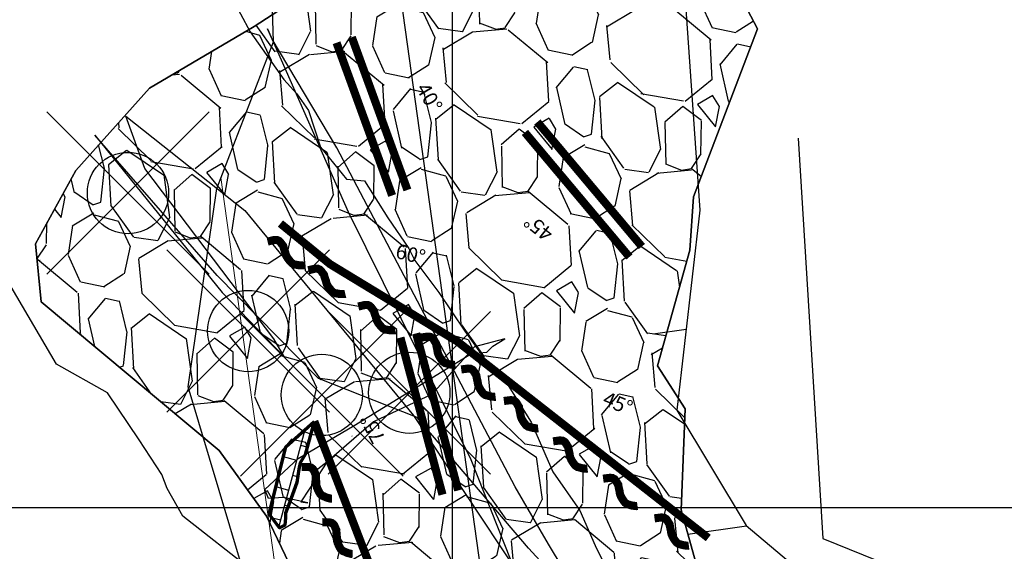
# Model space of a CAD drawing. Units: millimetres. Extents: x 373687 to 377630, y 654971 to 657021.
# Drawn here: x 374845 to 374857, y 655749 to 655756 of the extents above; entities that cross this region are included whole.
import ezdxf
from ezdxf.enums import TextEntityAlignment as Align

# ---------------------------------------------------------------- set-up
doc = ezdxf.new("R2010")
doc.units = ezdxf.units.MM
doc.header["$PDMODE"] = 35
doc.header["$PDSIZE"] = 1
doc.linetypes.add('CONTINUOUS-0-7-1-1-1', pattern=[0])
doc.linetypes.add('DASHED2', pattern=[0.375, 0.25, -0.125])
for name, color, linetype in [('1', 7, 'Continuous'), ('1860', 7, 'Continuous'), ('AVANCE MENSUAL', 7, 'Continuous'), ('BATIDOS', 7, 'Continuous'), ('EJES', 1, 'Continuous'), ('GA 1847N-ST', 5, 'Continuous'), ('GA-1847N-LT', 5, 'Continuous'), ('GA-1847N-TP', 5, 'Continuous'), ('Ge-Buz', 251, 'Continuous'), ('Grid', 8, 'Continuous'), ('NV1839-PROYECTOS 2015', 7, 'Continuous'), ('TJ 1839-2E-3-LT', 150, 'Continuous'), ('ve17', 7, 'Continuous'), ('x5corte', 7, 'Continuous')]:
    doc.layers.add(name, color=color, linetype=linetype)
doc.layers.add('Fa-Map', color=172, linetype='Continuous', lineweight=0)
doc.styles.add('ROMANS', font='ROMANS.shx')
pattern_1 = [(75.00000000000001, (0, 0), (-0.1840088699080675, 0.0493050280920302), []), (165, (0, 0), (-0.09861005618406042, -0.368017739816135), [0.1905, -0.1905]), (165, (0.04930502810748294, 0.1840088699245825), (-0.09861005618406042, -0.368017739816135), [-0.1905, 0.1905])]

# ---------------------------------------------------------------- blocks, each defined once
blk = doc.blocks.new('Buz')
at = {"layer": 'Ge-Buz'}
blk.add_lwpolyline([(0, -2.328306436538696e-10, 0, 0, 0), (1.862645149230957e-09, 1.118341177469119, 1.249999999999999, 0, 0), (1.862645149230957e-09, 2.38597535691224, 0, 0, 0)], format="xyseb", dxfattribs=at)
blk.add_lwpolyline([(-1.19298767670989, 2.328306436538696e-10), (1.192987680435181, -4.656612873077393e-10)], dxfattribs=at)
at = {"layer": 'Ge-Buz', "ltscale": 0.5, "style": 'ROMANS'}
blk.add_attdef('BUZ', text='', height=0.9999999999999998, dxfattribs=at).set_placement((1.862645149230957e-09, 3.446316469460726), align=Align.MIDDLE_CENTER)

msp = doc.modelspace()

# ---------------------------------------------------------------- hatches: boundary and pattern name
h = msp.add_hatch()
h.set_pattern_fill('BRICK', color=4, scale=0.03, angle=75.00000000000001)
h.set_pattern_definition(pattern_1)
h.paths.add_polyline_path([(374848.30135, 655751.0613500001), (374848.1880624135, 655750.6544159434), (374848.1278601, 655750.5523833787), (374848.1106594391, 655750.4719186733), (374848.0848584473, 655750.3109892625), (374847.9945549769, 655750.0588112166), (374847.9472531592, 655749.9327221937), (374847.9472531592, 655749.8746548803), (374847.9386528292, 655749.7834062453), (374847.8722636452, 655749.7502864259), (374847.748, 655749.9202), (374847.85035, 655750.3344), (374847.9527, 655750.7486)])
h = msp.add_hatch()
h.set_pattern_fill('BRICK', color=4, scale=0.03, angle=75.00000000000001)
h.set_pattern_definition(pattern_1)
h.paths.add_polyline_path([(374848.30135, 655751.0613500001), (374848.1880624135, 655750.6544159434), (374848.1278601, 655750.5523833787), (374848.1106594391, 655750.4719186733), (374848.0848584473, 655750.3109892625), (374847.9945549769, 655750.0588112166), (374847.9472531592, 655749.9327221937), (374847.9472531592, 655749.8746548803), (374847.9386528292, 655749.7834062453), (374847.8722636452, 655749.7502864259), (374847.748, 655749.9202), (374847.85035, 655750.3344), (374847.9527, 655750.7486)])
at = {"layer": 've17', "transparency": 33554687}
h = msp.add_hatch(dxfattribs=at)
h.set_pattern_fill('GRAVEL', color=1, scale=0.08)
h.set_pattern_definition([(145.8919255432972, (374845.4732034062, 655798.8293263629), (-20.34378668044642, 13.59554425172082), [0.273377152, -27.064386911652]), (102.8488790432973, (374845.246851827, 655798.9826244288), (5.355470296214954, -23.87524697058247), [0.469123776, -46.4432391148192]), (50.38958514329731, (374845.1425279679, 655799.4400012009), (-19.35544015316317, -23.1922668248978), [0.330785216, -32.74777823527999]), (185.1528270432972, (374844.5306875358, 655800.1553611354), (40.53489019276996, 3.558272201507941), [0.427203616, -42.2931499405904]), (210.7127922232972, (374844.105210466, 655800.1169928688), (22.76102919696059, 13.40673733221661), [0.4189069600000001, -41.4718461962752]), (275.1528270432973, (374843.7450596323, 655799.9030421805), (-3.558272201507939, 40.53489019276996), [0.4272036160000001, -42.2931499405904]), (315.5733785132973, (374843.7834278989, 655799.4775651107), (-23.74937571810099, 23.3810737349759), [0.5649549279999999, -55.93049225139761]), (350.1344664132973, (374844.1868887317, 655799.0820996739), (46.23185046385924, -7.961519621738352), [0.533375616, -52.804205281524]), (39.30870366329735, (374844.7123772844, 655798.9907129434), (23.93818263391162, 19.7237421445704), [0.4286504, -42.43643655896961]), (93.11549634329728, (374845.0440433166, 655799.2622625909), (1.051282155429918, -22.41953910832296), [0.489370624, -23.97914956]), (140.2765758432973, (374845.0174465845, 655799.7509097088), (-25.48363805498493, 21.08970249867275), [0.6328623360000001, -62.6534180097416]), (56.69321287329735, (374844.786328273, 655798.1598869717), (10.12701957641333, 15.76104420712164), [0.216003632, -21.3844526594752]), (89.34837244329736, (374844.9049410921, 655798.340411126), (-0.4044257242323654, -26.72372713215187), [0.410945584, -40.683711197632]), (142.8791380432973, (374844.9096147058, 655798.751331117), (-2.012816787137865, -0.2785544496445503), [0.287367472, -2.5863144867424]), (121.0777285532972, (374845.1316539088, 655798.9256548261), (5.418405821830122, -9.506975036771266), [0.154753056, -15.3204978951152]), (209.6805475332973, (374845.0517705937, 655799.0581953677), (5.759895911569851, 2.848480136473007), [0.218852496, -10.723802392]), (308.8428945732973, (374844.861631093, 655798.9498272513), (4.861296923008371, -5.481341462302261), [0.355455728, -11.493038522328]), (79.44418922329734, (374845.0845677713, 655798.6729746336), (-1.455707887623101, -4.304188023995743), [0.257029712, -6.1687184934624]), (294.2686783772972, (374844.8902090129, 655800.2256291042), (8.82399485785848, -19.29250452244327), [0.3600704000000001, -35.64706133803121]), (348.2253139832973, (374845.0382041087, 655799.8973779728), (-23.25520245693327, 4.987168203233514), [0.302079152, -29.90577254256]), (211.0777285532973, (374845.4871311287, 655798.7286855235), (9.50697503677812, 5.418405821834243), [0.30950408, -15.1657468711152]), (261.4895977132973, (374845.2220500455, 655798.5689188933), (3.252905863501119, 20.96383122053725), [0.3600704000000001, -35.647061338032]), (257.3230928232973, (374843.6422626049, 655800.0529253455), (2.632861326052911, 10.62119283497734), [0.34722816, -17.0141874504848]), (212.6542786432974, (374843.5660623096, 655799.7141613925), (20.7482124031877, 13.12818289300381), [0.290937696, -28.802874704576]), (344.6805475332973, (374843.477099886, 655798.430002906), (10.62119283514298, -2.632861325385576), [0.30950408, -15.1657468711152]), (295.2331626832973, (374843.7756075033, 655798.3482315218), (-11.67247499554734, 25.05240043345721), [0.3406261920000001, -33.72190078416]), (347.3230928232973, (374843.3406082058, 655799.4162831317), (-10.6211928349591, 2.632861326126709), [0.1736140799999999, -17.1878015304848]), (19.18907051729725, (374843.4603866191, 655798.5507719133), (7.772712698906428, 3.12703458571613), [0.10361168, -10.2575959716208]), (83.8428945752973, (374843.558241914, 655798.5848278037), (-1.177153438204049, -6.317004811057151), [0.4189069600000001, -7.959243671255201]), (103.8881440032973, (374843.6031718634, 655799.0013188835), (4.798361284621597, -19.84961342147976), [0.3882135999999999, -38.43309189066959]), (221.5692055732972, (374844.6804775822, 655798.9247573507), (3.747079124452411, 2.5699256866871), [0.293059104, -7.033421087744]), (271.0363646332973, (374844.4612239237, 655798.7303054738), (0.7097920715021111, -34.77499428059217), [0.5116454079999999, -50.65280725202479]), (338.8245339432973, (374844.4704780325, 655798.2187446435), (-15.20393530844591, 6.101386001278188), [0.209206592, -20.711513854488]), (7.879138043297331, (374844.6655592658, 655798.1431737046), (1.734262337493151, 2.2913712367822), [0.12192, -1.91008]), (38.13557520329726, (374843.657985278, 655799.0499318527), (-12.97549971208441, -10.00114829515533), [0.282293568, -27.94715261856]), (325.8919255432973, (374843.880024481, 655799.2242555618), (20.34378668039842, -13.59554425179169), [0.546754304, -26.791009759652]), (277.8791380432973, (374844.3327276394, 655798.9176594301), (2.2913712367822, -1.734262337493151), [0.52832, -1.50368]), (243.1839845432974, (374844.4051517962, 655798.3943270654), (-11.3041730015708, -22.07804902500557), [0.321287648, -31.807453379312]), (171.9337421432973, (374844.2602103638, 655798.1075909826), (-8.329821598211227, 0.898598988414057), [0.295863264, -14.4973200310176]), (125.5251134032973, (374843.9672738357, 655798.1491060312), (-25.42070241214725, 35.45797446094538), [0.48171608, -47.6899715383504]), (93.30521678329728, (374843.6873675546, 655798.5411565669), (-1.608391058241426, 26.44517268243332), [0.509623568, -50.452677164992])])
h.paths.add_polyline_path([(374855.4240517049, 655737.4071854493), (374860.2856455121, 655738.0854062451), (374860.0078, 655738.8053), (374859.722741855, 655740.1742924454), (374859.1108, 655741.3677), (374858.6405, 655743.1196), (374856.2953, 655744.719), (374855.4666, 655745.9359), (374854.7814, 655746.3942), (374854.4921, 655747.3956), (374853.7348, 655748.1031), (374853.1359666616, 655748.8206307992), (374852.8144, 655749.9723), (374852.8642, 655751.2132), (374852.5232491803, 655751.7432975688), (374852.9216724101, 655753.1685536698), (374852.966, 655753.825), (374853.7565, 655755.8879999999), (374853.0636, 655757.2034), (374852.0361, 655757.8279), (374851.906, 655758.423), (374850.8526, 655758.8083), (374849.9406, 655758.8262), (374849.3334, 655757.0688), (374847.563, 655755.92), (374846.2720000001, 655755.161), (374845.367, 655754.147), (374844.87, 655753.246), (374844.943, 655752.531), (374847.1303490037, 655750.7027161552), (374847.7131587671, 655749.8941418545), (374848.3069, 655748.6541), (374849.3998, 655747.5111), (374850.1996, 655746.3852), (374850.8976, 655745.4769), (374852.1406, 655743.8189), (374853.0137, 655743.0633), (374853.1825810598, 655742.716898836), (374854.6909, 655740.8968), (374855.5471, 655739.8248), (374855.6722, 655738.9089)])

# ---------------------------------------------------------------- linework, layer by layer
at = {"lineweight": 5, "elevation": 1849.5669}
msp.add_lwpolyline([(374848.30135, 655751.0613500001), (374848.1880624135, 655750.6544159434), (374848.1278601, 655750.5523833787), (374848.1106594391, 655750.4719186733), (374848.0848584473, 655750.3109892625), (374847.9945549769, 655750.0588112166), (374847.9472531592, 655749.9327221937), (374847.9472531592, 655749.8746548803), (374847.9386528292, 655749.7834062453), (374847.8722636452, 655749.7502864259), (374847.748, 655749.9202), (374847.85035, 655750.3344), (374847.9527, 655750.7486), (374848.30135, 655751.0613500001)], dxfattribs=at)
at = {"lineweight": 70, "elevation": 1849.5669}
msp.add_lwpolyline([(374848.30135, 655751.0613500001), (374848.1880624135, 655750.6544159434), (374848.1278601, 655750.5523833787), (374848.1106594391, 655750.4719186733), (374848.0848584473, 655750.3109892625), (374847.9945549769, 655750.0588112166), (374847.9472531592, 655749.9327221937), (374847.9472531592, 655749.8746548803), (374847.9386528292, 655749.7834062453), (374847.8722636452, 655749.7502864259), (374847.748, 655749.9202), (374847.85035, 655750.3344), (374847.9527, 655750.7486), (374848.30135, 655751.0613500001)], dxfattribs=at)
at = {"layer": '1', "color": 6, "elevation": 1847}
msp.add_lwpolyline([(374848.6483751356, 655742.0116295705), (374847.7407499641, 655746.7179293485), (374847.3916072759, 655749.3341164788), (374846.7514667793, 655751.4852184511), (374847.1006094676, 655753.9269894119), (374847.7989404121, 655755.7292590453), (374847.6398622178, 655760.8627426808), (374847.1679591013, 655763.4558233166), (374849.7635629468, 655760.2144679043), (374851.7692878966, 655758.9768574593), (374852.7610773261, 655757.725449611), (374853.0451943532, 655753.6576537577), (374852.7610773261, 655751.1980588422), (374853.613337271, 655749.7790504092), (374855.4125020791, 655748.265454959), (374858.5373792637, 655744.6706496031), (374859.8630916402, 655742.7786506726), (374860.5259250444, 655740.4136427745)], dxfattribs=at)
at = {"layer": '1860', "color": 130, "elevation": 1847}
msp.add_lwpolyline([(374852.47079273, 655752.1395538719), (374852.8763761665, 655752.1961983927)], dxfattribs=at)
at = {"layer": '1860', "color": 104, "elevation": 1847}
msp.add_lwpolyline([(374852.89744583, 655749.6748769892), (374853.6176094232, 655749.7754563472)], dxfattribs=at)
at = {"layer": '1860', "color": 30, "true_color": 0xf8991e}
for points in [[(374847.036, 655756.741, 1854.7623564943), (374847.5140000004, 655755.8530000005, 1854.599999999966), (374847.926, 655755.2679999999, 1854.643), (374848.085, 655755.089, 1854.656), (374848.231, 655754.887, 1854.671), (374848.379, 655754.434, 1854.7), (374848.699, 655754.04, 1854.729), (374848.919, 655754.019, 1854.733), (374849.2070000001, 655753.563, 1854.765), (374849.464, 655753.188, 1854.791), (374849.5375527331, 655753.0393779826, 1854.800857582784), (374849.835, 655752.6479999999, 1855.116), (374850.155, 655752.17, 1855.12), (374850.389, 655751.841, 1855.146), (374850.688, 655751.502, 1855.171), (374850.968, 655751.05, 1855.203), (374851.238, 655750.44, 1855.244), (374851.57, 655749.964, 1855.277), (374851.7589999982, 655749.5320000033, 1855.284797355576), (374852.002, 655749.035, 1855.247203685491)], [(374849.852, 655742.5409999999, 1855.791000000135), (374849.873, 655742.947, 1855.792), (374849.681, 655743.411, 1855.665781961131), (374849.497, 655743.755, 1855.601661220722), (374849.403, 655744.076, 1855.421905301678), (374849.203, 655744.4820000001, 1855.283506076103), (374848.963, 655744.879, 1855.388821615702), (374848.7329999999, 655745.261, 1855.32), (374848.6420000001, 655745.677, 1855.31), (374848.447, 655746.259, 1855.288), (374848.31, 655746.594, 1855.271), (374848.025, 655747.144, 1855.296), (374847.958, 655747.697, 1855.336), (374847.87, 655748.246, 1855.345), (374847.823, 655748.761, 1855.331), (374847.54, 655749.223, 1855.307), (374846.686, 655749.894, 1855.194), (374846.493, 655750.235, 1855.194), (374846.424, 655750.407, 1855.188), (374846.1470000001, 655750.835, 1854.88788449036), (374845.759, 655751.413, 1854.731564195876), (374845.128, 655751.765, 1854.618947875108), (374843.9677140787, 655753.7378103228, 1854.565875339024)]]:
    msp.add_polyline3d(points, dxfattribs=at)
at = {"layer": '1860', "color": 30, "lineweight": 25, "true_color": 0xf8991e}
for points in [[(374847.036, 655756.741, 1854.7623564943), (374847.5140000004, 655755.8530000005, 1854.599999999966), (374847.926, 655755.2679999999, 1854.643), (374848.085, 655755.089, 1854.656), (374848.231, 655754.887, 1854.671), (374848.379, 655754.434, 1854.7), (374848.699, 655754.04, 1854.729), (374848.919, 655754.019, 1854.733), (374849.2070000001, 655753.563, 1854.765), (374849.464, 655753.188, 1854.791), (374849.5375527331, 655753.0393779826, 1854.800857582784), (374849.835, 655752.6479999999, 1855.116), (374850.155, 655752.17, 1855.12), (374850.389, 655751.841, 1855.146), (374850.688, 655751.502, 1855.171), (374850.968, 655751.05, 1855.203), (374851.238, 655750.44, 1855.244), (374851.57, 655749.964, 1855.277), (374851.7589999982, 655749.5320000033, 1855.284797355576), (374852.002, 655749.035, 1855.247203685491), (374852.1699999999, 655748.7335000002, 1855.243459527776)], [(374849.852, 655742.5409999999, 1855.791000000135), (374849.873, 655742.947, 1855.792), (374849.681, 655743.411, 1855.665781961131), (374849.497, 655743.755, 1855.601661220722), (374849.403, 655744.076, 1855.421905301678), (374849.203, 655744.4820000001, 1855.283506076103), (374848.963, 655744.879, 1855.388821615702), (374848.7329999999, 655745.261, 1855.32), (374848.6420000001, 655745.677, 1855.31), (374848.447, 655746.259, 1855.288), (374848.31, 655746.594, 1855.271), (374848.025, 655747.144, 1855.296), (374847.958, 655747.697, 1855.336), (374847.87, 655748.246, 1855.345), (374847.823, 655748.761, 1855.331), (374847.54, 655749.223, 1855.307), (374846.686, 655749.894, 1855.194), (374846.493, 655750.235, 1855.194), (374846.424, 655750.407, 1855.188), (374846.1470000001, 655750.835, 1854.88788449036), (374845.759, 655751.413, 1854.731564195876), (374845.128, 655751.765, 1854.618947875108), (374843.9677140787, 655753.7378103228, 1854.565875339024)]]:
    msp.add_polyline3d(points, dxfattribs=at)
at = {"layer": 'AVANCE MENSUAL'}
for p in [(374846.0095, 655753.8699, 1857.3331), (374846.0095, 655753.8699, 1857.3331), (374847.4877, 655752.1724, 1857.1343), (374847.4877, 655752.1724, 1857.1343), (374848.3941, 655751.386, 1857.39), (374848.3941, 655751.386, 1857.39), (374849.4702, 655751.4124, 1857.3834), (374849.4702, 655751.4124, 1857.3834)]:
    msp.add_point(p, dxfattribs=at)
at = {"layer": 'BATIDOS', "color": 5, "elevation": 1800}
msp.add_lwpolyline([(374860.6578157327, 655675.4277414253), (374843.2598274153, 655800)], dxfattribs=at)
at = {"layer": 'EJES', "color": 7, "elevation": 1848.6326}
for points in [[(374858.6405, 655743.1196), (374856.2953, 655744.719), (374855.4666, 655745.9359), (374854.7814, 655746.3942), (374854.4921, 655747.3956), (374853.7348, 655748.1031), (374853.1359666616, 655748.8206307992), (374852.8144, 655749.9723), (374852.8642, 655751.2132), (374852.5232491803, 655751.7432975688), (374852.9216724101, 655753.1685536698), (374852.966, 655753.825), (374853.7565, 655755.8879999999), (374853.0636, 655757.2034)], [(374849.3334, 655757.0688), (374847.563, 655755.92), (374846.2720000001, 655755.161), (374845.367, 655754.147), (374844.87, 655753.246), (374844.943, 655752.531), (374847.1303490037, 655750.7027161552), (374847.7131587671, 655749.8941418545), (374848.3069, 655748.6541), (374849.3998, 655747.5111), (374850.1996, 655746.3852), (374850.8976, 655745.4769), (374852.1406, 655743.8189), (374853.0137, 655743.0633), (374853.1825810598, 655742.716898836)]]:
    msp.add_lwpolyline(points, dxfattribs=at)
at = {"layer": 'Fa-Map', "linetype": 'DASHED2', "const_width": 0.09999999999999998}
for points in [[(374848.5752206896, 655755.7186899281), (374849.2592609763, 655753.8393046865)], [(374848.7631592138, 655755.7870939567), (374849.4471995005, 655753.9077087152)], [(374852.3315429036, 655753.2119019012), (374851.0459676842, 655754.7439907874)], [(374852.178334015, 655753.0833443792), (374850.8927587956, 655754.6154332655)], [(374849.8788364842, 655750.1596648872), (374849.361198394, 655752.0915165398)], [(374849.8788364842, 655750.1596648872), (374849.361198394, 655752.0915165398)], [(374850.0720216494, 655750.2114286963), (374849.5543835592, 655752.1432803489)], [(374850.0720216494, 655750.2114286963), (374849.5543835592, 655752.1432803489)]]:
    msp.add_lwpolyline(points, dxfattribs=at)
at = {"layer": 'Fa-Map'}
for points, const_width in [([(374853.1491510878, 655749.6265670653), (374850.0620298506, 655752.0436083303), (374848.4951729902, 655752.9952109584), (374847.8848549387, 655753.4945881201)], 0.09999999999999998), ([(374849.613760147, 655752.0925997308), (374849.6984179328, 655752.1036010053), (374849.729535669, 655752.1002662459), (374849.7531260772, 655752.0871938483), (374849.7684622578, 655752.0701382323), (374849.7852681422, 655752.0415682875), (374849.7999010966, 655752.018575332), (374849.8021106129, 655752.0013007115), (374849.8097723202, 655751.9642462924), (374849.8155929212, 655751.9415861561), (374849.8192741864, 655751.9128049945), (374849.8245426446, 655751.8944616625), (374849.8350450195, 655751.8694804169), (374849.8536584157, 655751.8382142037), (374849.8697274788, 655751.8154049339), (374849.8854320701, 655751.79546898), (374849.9126375013, 655751.777004045), (374849.9306276267, 655751.7734576861), (374849.9534851521, 655751.7661389423), (374849.9775941077, 655751.7604477552), (374850.0146459958, 655751.7564120388), (374850.0279543467, 655751.7551867892), (374850.0365829683, 655751.7562904363)], 0.09999999999999992), ([(374853.1491510878, 655749.6265670653), (374850.0620298506, 655752.0436083303)], 0.09999999999999998), ([(374850.1094747639, 655751.6997855016), (374850.1941325497, 655751.710786776), (374850.2252502859, 655751.7074520166), (374850.2488406941, 655751.6943796191), (374850.2641768747, 655751.6773240031), (374850.2809827591, 655751.6487540583), (374850.2956157135, 655751.6257611028), (374850.2978252298, 655751.6084864823), (374850.3054869371, 655751.5714320631), (374850.3113075381, 655751.5487719269), (374850.3149888033, 655751.5199907653), (374850.3202572615, 655751.5016474333), (374850.3307596364, 655751.4766661876), (374850.3493730326, 655751.4453999745), (374850.3654420957, 655751.4225907046), (374850.381146687, 655751.4026547507), (374850.4083521182, 655751.3841898157), (374850.4263422436, 655751.3806434568), (374850.449199769, 655751.3733247131), (374850.4733087246, 655751.367633526), (374850.5103606127, 655751.3635978096), (374850.5236689636, 655751.36237256), (374850.5322975852, 655751.363476207)], 0.09999999999999992), ([(374850.1094747639, 655751.6997855016), (374850.1941325497, 655751.710786776), (374850.2252502859, 655751.7074520166), (374850.2488406941, 655751.6943796191), (374850.2641768747, 655751.6773240031), (374850.2809827591, 655751.6487540583), (374850.2956157135, 655751.6257611028), (374850.2978252298, 655751.6084864823), (374850.3054869371, 655751.5714320631), (374850.3113075381, 655751.5487719269), (374850.3149888033, 655751.5199907653), (374850.3202572615, 655751.5016474333), (374850.3307596364, 655751.4766661876), (374850.3493730326, 655751.4453999745), (374850.3654420957, 655751.4225907046), (374850.381146687, 655751.4026547507), (374850.4083521182, 655751.3841898157), (374850.4263422436, 655751.3806434568), (374850.449199769, 655751.3733247131), (374850.4733087246, 655751.367633526), (374850.5103606127, 655751.3635978096), (374850.5236689636, 655751.36237256), (374850.5322975852, 655751.363476207)], 0.09999999999999992), ([(374850.6340949244, 655751.3115640363), (374850.7187527102, 655751.3225653108), (374850.7498704463, 655751.3192305514), (374850.7734608546, 655751.3061581538), (374850.7887970352, 655751.2891025378), (374850.8056029196, 655751.260532593), (374850.820235874, 655751.2375396375), (374850.8224453902, 655751.220265017), (374850.8301070976, 655751.1832105978), (374850.8359276986, 655751.1605504616), (374850.8396089638, 655751.1317693), (374850.8448774219, 655751.113425968), (374850.8553797969, 655751.0884447224), (374850.8739931931, 655751.0571785092), (374850.8900622562, 655751.0343692394), (374850.9057668475, 655751.0144332855), (374850.9329722786, 655750.9959683504), (374850.9509624041, 655750.9924219915), (374850.9738199295, 655750.9851032478), (374850.9979288851, 655750.9794120607), (374851.0349807732, 655750.9753763443), (374851.0482891241, 655750.9741510947), (374851.0569177457, 655750.9752547417)], 0.09999999999999992), ([(374850.6340949244, 655751.3115640363), (374850.7187527102, 655751.3225653108), (374850.7498704463, 655751.3192305514), (374850.7734608546, 655751.3061581538), (374850.7887970352, 655751.2891025378), (374850.8056029196, 655751.260532593), (374850.820235874, 655751.2375396375), (374850.8224453902, 655751.220265017), (374850.8301070976, 655751.1832105978), (374850.8359276986, 655751.1605504616), (374850.8396089638, 655751.1317693), (374850.8448774219, 655751.113425968), (374850.8553797969, 655751.0884447224), (374850.8739931931, 655751.0571785092), (374850.8900622562, 655751.0343692394), (374850.9057668475, 655751.0144332855), (374850.9329722786, 655750.9959683504), (374850.9509624041, 655750.9924219915), (374850.9738199295, 655750.9851032478), (374850.9979288851, 655750.9794120607), (374851.0349807732, 655750.9753763443), (374851.0482891241, 655750.9741510947), (374851.0569177457, 655750.9752547417)], 0.09999999999999992), ([(374851.2404182234, 655750.8155032749), (374851.3250760092, 655750.8265045494), (374851.3561937453, 655750.82316979), (374851.3797841536, 655750.8100973924), (374851.3951203342, 655750.7930417764), (374851.4119262186, 655750.7644718316), (374851.426559173, 655750.7414788761), (374851.4287686892, 655750.7242042556), (374851.4364303966, 655750.6871498364), (374851.4422509976, 655750.6644897002), (374851.4459322628, 655750.6357085386), (374851.4512007209, 655750.6173652066), (374851.4617030959, 655750.592383961), (374851.4803164921, 655750.5611177478), (374851.4963855552, 655750.538308478), (374851.5120901465, 655750.5183725241), (374851.5392955776, 655750.499907589), (374851.5572857031, 655750.4963612302), (374851.5801432285, 655750.4890424864), (374851.6042521841, 655750.4833512993), (374851.6413040722, 655750.4793155829), (374851.6546124231, 655750.4780903333), (374851.6632410447, 655750.4791939803)], 0.09999999999999992), ([(374851.2404182234, 655750.8155032749), (374851.3250760092, 655750.8265045494), (374851.3561937453, 655750.82316979), (374851.3797841536, 655750.8100973924), (374851.3951203342, 655750.7930417764), (374851.4119262186, 655750.7644718316), (374851.426559173, 655750.7414788761), (374851.4287686892, 655750.7242042556), (374851.4364303966, 655750.6871498364), (374851.4422509976, 655750.6644897002), (374851.4459322628, 655750.6357085386), (374851.4512007209, 655750.6173652066), (374851.4617030959, 655750.592383961), (374851.4803164921, 655750.5611177478), (374851.4963855552, 655750.538308478), (374851.5120901465, 655750.5183725241), (374851.5392955776, 655750.499907589), (374851.5572857031, 655750.4963612302), (374851.5801432285, 655750.4890424864), (374851.6042521841, 655750.4833512993), (374851.6413040722, 655750.4793155829), (374851.6546124231, 655750.4780903333), (374851.6632410447, 655750.4791939803)], 0.09999999999999992), ([(374848.1460045762, 655750.5006179538), (374848.231370357, 655750.4998103562), (374848.2617283135, 655750.492205844), (374848.2832850671, 655750.4759977808), (374848.2961161986, 655750.4569858231), (374848.3088111614, 655750.4263669169), (374848.3201250303, 655750.4015718423), (374848.3199252575, 655750.3841576363), (374848.3223909319, 655750.3463998268), (374848.3250230689, 655750.3231526113), (374848.3246902292, 655750.2941388871), (374848.3273722874, 655750.2752433573), (374848.3343203719, 655750.2490501017), (374848.3484327546, 655750.2155109417), (374848.3611943366, 655750.1906992588), (374848.3739921585, 655750.168783689), (374848.3983837514, 655750.1467351175), (374848.4157108898, 655750.140735822), (374848.4373371927, 655750.1303274839), (374848.4604279065, 655750.1213580756), (374848.4965661367, 655750.1122389889), (374848.5095773269, 655750.1091857334), (374848.5182756711, 655750.1090859477)], 0.09999999999999992), ([(374848.1460045762, 655750.5006179538), (374848.231370357, 655750.4998103562), (374848.2617283135, 655750.492205844), (374848.2832850671, 655750.4759977808), (374848.2961161986, 655750.4569858231), (374848.3088111614, 655750.4263669169), (374848.3201250303, 655750.4015718423), (374848.3199252575, 655750.3841576363), (374848.3223909319, 655750.3463998268), (374848.3250230689, 655750.3231526113), (374848.3246902292, 655750.2941388871), (374848.3273722874, 655750.2752433573), (374848.3343203719, 655750.2490501017), (374848.3484327546, 655750.2155109417), (374848.3611943366, 655750.1906992588), (374848.3739921585, 655750.168783689), (374848.3983837514, 655750.1467351175), (374848.4157108898, 655750.140735822), (374848.4373371927, 655750.1303274839), (374848.4604279065, 655750.1213580756), (374848.4965661367, 655750.1122389889), (374848.5095773269, 655750.1091857334), (374848.5182756711, 655750.1090859477)], 0.09999999999999992), ([(374851.8553418533, 655750.3559419675), (374851.9399996391, 655750.3669432419), (374851.9711173752, 655750.3636084825), (374851.9947077835, 655750.350536085), (374852.0100439641, 655750.333480469), (374852.0268498485, 655750.3049105242), (374852.0414828029, 655750.2819175686), (374852.0436923191, 655750.2646429482), (374852.0513540265, 655750.227588529), (374852.0571746275, 655750.2049283928), (374852.0608558927, 655750.1761472311), (374852.0661243508, 655750.1578038991), (374852.0766267258, 655750.1328226535), (374852.095240122, 655750.1015564403), (374852.1113091851, 655750.0787471705), (374852.1270137764, 655750.0588112166), (374852.1542192075, 655750.0403462816), (374852.172209333, 655750.0367999227), (374852.1950668584, 655750.029481179), (374852.219175814, 655750.0237899919), (374852.2562277021, 655750.0197542754), (374852.269536053, 655750.0185290258), (374852.2781646746, 655750.0196326729)], 0.09999999999999992), ([(374851.8553418533, 655750.3559419675), (374851.9399996391, 655750.3669432419), (374851.9711173752, 655750.3636084825), (374851.9947077835, 655750.350536085), (374852.0100439641, 655750.333480469), (374852.0268498485, 655750.3049105242), (374852.0414828029, 655750.2819175686), (374852.0436923191, 655750.2646429482), (374852.0513540265, 655750.227588529), (374852.0571746275, 655750.2049283928), (374852.0608558927, 655750.1761472311), (374852.0661243508, 655750.1578038991), (374852.0766267258, 655750.1328226535), (374852.095240122, 655750.1015564403), (374852.1113091851, 655750.0787471705), (374852.1270137764, 655750.0588112166), (374852.1542192075, 655750.0403462816), (374852.172209333, 655750.0367999227), (374852.1950668584, 655750.029481179), (374852.219175814, 655750.0237899919), (374852.2562277021, 655750.0197542754), (374852.269536053, 655750.0185290258), (374852.2781646746, 655750.0196326729)], 0.09999999999999992), ([(374852.4874661441, 655749.8681765365), (374852.5721239299, 655749.879177811), (374852.603241666, 655749.8758430516), (374852.6268320743, 655749.862770654), (374852.6421682549, 655749.845715038), (374852.6589741393, 655749.8171450932), (374852.6736070937, 655749.7941521377), (374852.6758166099, 655749.7768775172), (374852.6834783173, 655749.7398230981), (374852.6892989183, 655749.7171629618), (374852.6929801835, 655749.6883818002), (374852.6982486416, 655749.6700384682), (374852.7087510166, 655749.6450572226), (374852.7273644128, 655749.6137910094), (374852.7434334759, 655749.5909817396), (374852.7591380672, 655749.5710457857), (374852.7863434983, 655749.5525808507), (374852.8043336238, 655749.5490344918), (374852.8271911492, 655749.541715748), (374852.8513001048, 655749.5360245609), (374852.8883519929, 655749.5319888445), (374852.9016603438, 655749.5307635949), (374852.9102889654, 655749.531867242)], 0.09999999999999992), ([(374852.4874661441, 655749.8681765365), (374852.5721239299, 655749.879177811), (374852.603241666, 655749.8758430516), (374852.6268320743, 655749.862770654), (374852.6421682549, 655749.845715038), (374852.6589741393, 655749.8171450932), (374852.6736070937, 655749.7941521377), (374852.6758166099, 655749.7768775172), (374852.6834783173, 655749.7398230981), (374852.6892989183, 655749.7171629618), (374852.6929801835, 655749.6883818002), (374852.6982486416, 655749.6700384682), (374852.7087510166, 655749.6450572226), (374852.7273644128, 655749.6137910094), (374852.7434334759, 655749.5909817396), (374852.7591380672, 655749.5710457857), (374852.7863434983, 655749.5525808507), (374852.8043336238, 655749.5490344918), (374852.8271911492, 655749.541715748), (374852.8513001048, 655749.5360245609), (374852.8883519929, 655749.5319888445), (374852.9016603438, 655749.5307635949), (374852.9102889654, 655749.531867242)], 0.09999999999999992), ([(374848.3997143256, 655749.8204008563), (374848.4850801064, 655749.8195932587), (374848.5154380628, 655749.8119887465), (374848.5369948164, 655749.7957806833), (374848.549825948, 655749.7767687256), (374848.5625209107, 655749.7461498193), (374848.5738347796, 655749.7213547447), (374848.5736350068, 655749.7039405388), (374848.5761006813, 655749.6661827293), (374848.5787328182, 655749.6429355138), (374848.5783999785, 655749.6139217896), (374848.5810820367, 655749.5950262598), (374848.5880301212, 655749.5688330042), (374848.6021425039, 655749.5352938442), (374848.6149040859, 655749.5104821613), (374848.6277019078, 655749.4885665915), (374848.6520935007, 655749.46651802), (374848.6694206391, 655749.4605187245), (374848.691046942, 655749.4501103864), (374848.7141376559, 655749.4411409781), (374848.750275886, 655749.4320218913), (374848.7632870763, 655749.4289686359), (374848.7719854204, 655749.4288688502)], 0.09999999999999992), ([(374848.3997143256, 655749.8204008563), (374848.4850801064, 655749.8195932587), (374848.5154380628, 655749.8119887465), (374848.5369948164, 655749.7957806833), (374848.549825948, 655749.7767687256), (374848.5625209107, 655749.7461498193), (374848.5738347796, 655749.7213547447), (374848.5736350068, 655749.7039405388), (374848.5761006813, 655749.6661827293), (374848.5787328182, 655749.6429355138), (374848.5783999785, 655749.6139217896), (374848.5810820367, 655749.5950262598), (374848.5880301212, 655749.5688330042), (374848.6021425039, 655749.5352938442), (374848.6149040859, 655749.5104821613), (374848.6277019078, 655749.4885665915), (374848.6520935007, 655749.46651802), (374848.6694206391, 655749.4605187245), (374848.691046942, 655749.4501103864), (374848.7141376559, 655749.4411409781), (374848.750275886, 655749.4320218913), (374848.7632870763, 655749.4289686359), (374848.7719854204, 655749.4288688502)], 0.09999999999999992)]:
    msp.add_lwpolyline(points, dxfattribs=dict(at, const_width=const_width))
for points, const_width, elevation in [([(374847.7266522444, 655753.272765041), (374847.8096907886, 655753.2925783935), (374847.8409866524, 655753.2925233331), (374847.8658172093, 655753.2819953521), (374847.8828564636, 655753.2666409949), (374847.9025641012, 655753.2399897564), (374847.9195262725, 655753.218657056), (374847.9235341086, 655753.2017091439), (374847.9350371552, 655753.165661791), (374847.9432006244, 655753.1437364874), (374847.9498780614, 655753.1154996529), (374847.9570400003, 655753.0978095115), (374847.9701027261, 655753.0740665607), (374847.9918905068, 655753.0449233417), (374848.0102616262, 655753.0239238286), (374848.0279691397, 655753.0057436081), (374848.056959982, 655752.9902316653), (374848.0752227102, 655752.9885903151), (374848.0987214016, 655752.9837074899), (374848.123294053, 655752.9805744155), (374848.160564852, 655752.9804441949), (374848.1739283231, 655752.9806204917), (374848.1823937549, 655752.9826223942)], 0.09999999999999991, 1849.9608), ([(374848.2275043308, 655752.9195820126), (374848.310542875, 655752.9393953651), (374848.3418387388, 655752.9393403047), (374848.3666692957, 655752.9288123237), (374848.38370855, 655752.9134579665), (374848.4034161876, 655752.886806728), (374848.4203783589, 655752.8654740276), (374848.424386195, 655752.8485261155), (374848.4358892416, 655752.8124787626), (374848.4440527108, 655752.790553459), (374848.4507301478, 655752.7623166245), (374848.4578920867, 655752.7446264831), (374848.4709548125, 655752.7208835323), (374848.4927425932, 655752.6917403133), (374848.5111137126, 655752.6707408002), (374848.5288212261, 655752.6525605797), (374848.5578120684, 655752.6370486369), (374848.5760747966, 655752.6354072867), (374848.599573488, 655752.6305244615), (374848.6241461394, 655752.6273913871), (374848.6614169384, 655752.6272611665), (374848.6747804096, 655752.6274374633), (374848.6832458413, 655752.6294393658)], 0.09999999999999991, 1849.9608), ([(374848.8426892908, 655752.4734167411), (374848.925727835, 655752.4932300936), (374848.9570236988, 655752.4931750332), (374848.9818542557, 655752.4826470523), (374848.99889351, 655752.4672926951), (374849.0186011476, 655752.4406414565), (374849.0355633189, 655752.4193087561), (374849.039571155, 655752.4023608441), (374849.0510742016, 655752.3663134911), (374849.0592376708, 655752.3443881875), (374849.0659151078, 655752.3161513531), (374849.0730770467, 655752.2984612116), (374849.0861397725, 655752.2747182609), (374849.1079275532, 655752.2455750419), (374849.1262986726, 655752.2245755288), (374849.1440061861, 655752.2063953083), (374849.1729970284, 655752.1908833655), (374849.1912597566, 655752.1892420152), (374849.214758448, 655752.18435919), (374849.2393310994, 655752.1812261157), (374849.2766018984, 655752.181095895), (374849.2899653696, 655752.1812721918), (374849.2984308013, 655752.1832740944)], 0.09999999999999991, 1849.9608), ([(374849.8501217748, 655747.044299446), (374848.30135, 655751.0613500001)], 0.09999999999999998, 1849.5669), ([(374849.8501217748, 655747.044299446), (374848.30135, 655751.0613500001)], 0.09999999999999998, 1849.5669)]:
    msp.add_lwpolyline(points, dxfattribs=dict(at, const_width=const_width, elevation=elevation))
at = {"layer": 'GA 1847N-ST'}
msp.add_polyline3d([(374848.7918766108, 655751.0086985491, 1847.6789), (374850.2375766108, 655751.8941985492, 1847.8211), (374850.4242766108, 655751.9137985492, 1847.9862), (374850.4996766108, 655751.9859985491, 1848.5468), (374850.6439766108, 655752.0754985492, 1850.358), (374850.2734766108, 655751.9796985491, 1850.9879), (374849.7513766108, 655751.3939985492, 1851.4345), (374849.0284766108, 655751.0551985492, 1851.8193), (374848.4542766108, 655750.5575985492, 1851.6341), (374848.3398766108, 655750.3828985492, 1851.123), (374848.1351766108, 655750.0728985491, 1850.7453), (374848.2225766108, 655750.0592985492, 1850.1369), (374847.9217766108, 655750.1239985492, 1849.535), (374847.7391766108, 655750.1130985492, 1849.0244), (374847.6921766108, 655750.2241985492, 1848.3783), (374848.1048766108, 655750.6041985492, 1847.9173), (374848.7918766108, 655751.0086985491, 1847.6789)], dxfattribs=at)
at = {"layer": 'GA-1847N-LT'}
for points in [[(374853.0636, 655757.2034, 1849.5152), (374853.7565, 655755.8879999999, 1849.4907), (374852.966, 655753.825, 1849.352), (374852.9216724101, 655753.1685536698, 1849.145338885968), (374852.5232491803, 655751.7432975688, 1848.967523812577), (374852.8642, 655751.2132, 1848.8934), (374852.8144, 655749.9723, 1848.7756), (374853.1359666616, 655748.8206307992, 1849.055554255104), (374853.7348, 655748.1031, 1848.989), (374854.4921, 655747.3956, 1848.8731), (374854.7814, 655746.3942, 1848.9978), (374854.7814, 655746.3942, 1848.9978), (374855.4666, 655745.9359, 1850.4083), (374855.4666, 655745.9359, 1850.4083), (374855.4666, 655745.9359, 1850.4083), (374856.2953, 655744.719, 1849.6862), (374858.6405, 655743.1196, 1849.1014)], [(374853.1825810598, 655742.716898836, 1848.5234), (374853.0137, 655743.0633, 1848.522), (374852.1406, 655743.8189, 1848.5173), (374852.1406, 655743.8189, 1848.5173), (374850.8976, 655745.4769, 1848.9138), (374850.1996, 655746.3852, 1849.0611), (374849.3998, 655747.5111, 1849.2028), (374848.3069, 655748.6541, 1849.3305), (374847.7131587671, 655749.8941418545, 1849.555126437466), (374847.1303490037, 655750.7027161552, 1849.171869564188), (374844.943, 655752.531, 1849.391), (374844.87, 655753.246, 1849.512), (374845.367, 655754.147, 1849.578), (374846.2720000001, 655755.161, 1849.584), (374847.563, 655755.92, 1849.585), (374849.3334, 655757.0688, 1849.5093)]]:
    msp.add_polyline3d(points, dxfattribs=at)
at = {"layer": 'GA-1847N-TP'}
for points in [[(374851.7359, 655748.6305, 1853.4522), (374851.1811, 655749.5509, 1853.6423), (374850.7712346571, 655750.2540780139, 1853.616751496013), (374848.5807, 655754.4249, 1851.9106), (374847.7826, 655755.7642, 1850.3837), (374847.7265, 655755.8914, 1848.804), (374848.7181, 655753.6376, 1848.2692), (374850.2255, 655750.5932, 1847.904), (374850.7183212701, 655749.34821656, 1847.998591982131)], [(374851.7359000001, 655748.6304999999, 1853.4522), (374851.1811, 655749.5508999999, 1853.6423), (374850.7712346572, 655750.2540780138, 1853.616751496013), (374848.5807, 655754.4248999999, 1851.9106), (374847.7826, 655755.7641999997, 1850.3837), (374847.7265, 655755.8913999998, 1848.804), (374848.7181, 655753.6375999999, 1848.2692), (374850.2255000001, 655750.5931999999, 1847.904), (374850.7183212703, 655749.3482165599, 1847.998591982131)], [(374851.7354267887, 655748.6312850462, 1853.452362143939), (374850.937, 655749.5, 1853.844), (374849.568, 655751.1070000001, 1857.496), (374848.354, 655751.587, 1857.018), (374847.1079999999, 655752.855, 1857.156), (374845.6029999999, 655754.582, 1857.653), (374847.17, 655752.6460000001, 1855.378), (374847.935, 655751.8520000001, 1853.311), (374847.802, 655752.076, 1852.202), (374846.216, 655754.171, 1851.695), (374845.982, 655754.816, 1849.284), (374847.446, 655753.655, 1848.294), (374849.5220000001, 655751.135, 1848.009), (374850.7934962416, 655749.2161001578, 1847.993197443445)], [(374851.7354267887, 655748.6312850462, 1853.452362143939), (374850.937, 655749.5, 1853.844), (374849.568, 655751.1070000001, 1857.496), (374848.354, 655751.587, 1857.018), (374847.1079999999, 655752.855, 1857.156), (374845.6029999999, 655754.582, 1857.653), (374847.17, 655752.6460000001, 1855.378), (374847.935, 655751.8520000001, 1853.311), (374847.802, 655752.076, 1852.202), (374846.216, 655754.171, 1851.695), (374845.982, 655754.816, 1849.284), (374847.446, 655753.655, 1848.294), (374849.5220000001, 655751.135, 1848.009), (374850.7934962416, 655749.2161001578, 1847.993197443445)], [(374851.7354267887, 655748.6312850462, 1853.452362143939), (374850.937, 655749.5, 1853.844), (374849.568, 655751.1070000001, 1857.496), (374848.354, 655751.587, 1857.018), (374847.1079999999, 655752.855, 1857.156), (374845.6029999999, 655754.582, 1857.653), (374847.17, 655752.6460000001, 1855.378), (374847.935, 655751.8520000001, 1853.311), (374847.802, 655752.076, 1852.202), (374846.216, 655754.171, 1851.695), (374845.982, 655754.816, 1849.284), (374847.446, 655753.655, 1848.294), (374849.5220000001, 655751.135, 1848.009), (374850.7934962416, 655749.2161001578, 1847.993197443445)]]:
    msp.add_polyline3d(points, dxfattribs=at)
at = {"layer": 'Grid'}
for points in [[(374850, 655450), (374850, 655850)], [(374850, 655450), (374850, 655850)], [(374850, 655450), (374850, 655850)], [(374650, 655750), (375099.8985816161, 655750)], [(374650, 655750), (375099.8985816161, 655750)]]:
    msp.add_lwpolyline(points, dxfattribs=at)
at = {"layer": 'NV1839-PROYECTOS 2015', "color": 104, "linetype": 'Continuous', "lineweight": 0, "elevation": 1847}
msp.add_lwpolyline([(374850.863264793, 655727.4841081821), (374847.1517651812, 655754.0590133325)], dxfattribs=at)
at = {"layer": 'TJ 1839-2E-3-LT', "color": 9}
msp.add_polyline3d([(374854.2560000001, 655754.5459999995, 1840.162000000184), (374854.56, 655749.622, 1840.308), (374855.552, 655749.22, 1840.587), (374855.7929999999, 655749.192, 1839.539), (374856.5379999999, 655748.66, 1839.671), (374856.74, 655748.2270000001, 1839.644), (374857.593, 655747.998, 1839.804)], dxfattribs=at)
at = {"layer": 'x5corte', "linetype": 'CONTINUOUS-0-7-1-1-1', "lineweight": 0}
for p, q in [((374851.9990200317, 655753.4254908059, 1854.600990344917), (374851.9990162043, 655753.4254877912, 1854.60056848792)), ((374851.9990200317, 655753.4254908059, 1854.600990344917), (374851.9990162043, 655753.4254877912, 1854.60056848792)), ((374851.9990162043, 655753.4254877912, 1854.60056848792), (374851.9990200317, 655753.4254908059, 1854.600990344917)), ((374848.9948354345, 655751.0591808667, 1817.513714729688), (374848.9945770479, 655751.058977343, 1817.513692241139)), ((374848.8918739598, 655750.9780810698, 1818.598107912675), (374848.8918739598, 655750.9780810698, 1818.59780308112)), ((374848.8923062829, 655750.9784215983, 1818.594872023456), (374848.8923062829, 655750.9784215983, 1818.594720315245)), ((374848.7595079851, 655750.8738201925, 1819.486139318538), (374848.7595398847, 655750.8738453189, 1819.486045306399)), ((374848.7595398847, 655750.8738453189, 1819.486045306399), (374848.7595079851, 655750.8738201925, 1819.486139318538)), ((374848.7628433779, 655750.8764473856, 1819.477080401342), (374848.7629172108, 655750.8765055416, 1819.476862752265)), ((374848.7629172108, 655750.8765055416, 1819.476862752265), (374848.7628433779, 655750.8764473856, 1819.477080401342)), ((374848.7687271055, 655750.8810818288, 1819.461173338139), (374848.7686559439, 655750.881025777, 1819.461383038873)), ((374848.7727956746, 655750.884286524, 1819.448570747323), (374848.7727556173, 655750.8842549719, 1819.448944243118))]:
    msp.add_line(p, q, dxfattribs=at)

# ---------------------------------------------------------------- block references
at = {"layer": 'Ge-Buz', "color": 250}
ref = msp.add_blockref('Buz', (374849.1282091127, 655754.851493096), dxfattribs=dict(at, xscale=0.1799689759616911, yscale=0.1799689759616911, zscale=0.1799689759616911, rotation=288.2874928401114))
ref.add_attrib('BUZ', '40°', dxfattribs={"ltscale": 0.5, "height": 0.1799689759616898, "rotation": 300.7476123244328, "style": 'ROMANS'}).set_placement((374849.7171138188, 655755.0461121029), align=Align.MIDDLE_CENTER)
ref = msp.add_blockref('Buz', (374851.5405382138, 655753.8371500737), dxfattribs=dict(at, xscale=0.179968975961691, yscale=0.179968975961691, zscale=0.179968975961691, rotation=129.3420409666701))
ref.add_attrib('BUZ', '45°', dxfattribs={"ltscale": 0.5, "height": 0.1799689759616898, "rotation": 141.8021604509598, "style": 'ROMANS'}).set_placement((374851.0608676424, 655753.4439561605), align=Align.MIDDLE_CENTER)
ref = msp.add_blockref('Buz', (374849.2080244231, 655752.5633100753), dxfattribs=dict(at, xscale=0.179968975961691, yscale=0.179968975961691, zscale=0.179968975961691, rotation=333.3443527279795))
ref.add_attrib('BUZ', '60°', dxfattribs={"ltscale": 0.5, "height": 0.1799689759616898, "rotation": 345.8044722117716, "style": 'ROMANS'}).set_placement((374849.4862765574, 655753.1176214141), align=Align.MIDDLE_CENTER)
ref = msp.add_blockref('Buz', (374851.6838012268, 655750.7738530996), dxfattribs=dict(at, xscale=0.179968975961691, yscale=0.179968975961691, zscale=0.179968975961691, rotation=325.2855401387878))
ref.add_attrib('BUZ', '45°', dxfattribs={"ltscale": 0.5, "height": 0.1799689759616898, "rotation": 337.7456596225352, "style": 'ROMANS'}).set_placement((374852.0370141706, 655751.283682411), align=Align.MIDDLE_CENTER)
ref = msp.add_blockref('Buz', (374851.6838012268, 655750.7738530996), dxfattribs=dict(at, xscale=0.179968975961691, yscale=0.179968975961691, zscale=0.179968975961691, rotation=325.2855401387878))
ref.add_attrib('BUZ', '45°', dxfattribs={"ltscale": 0.5, "height": 0.1799689759616898, "rotation": 337.7456596225352, "style": 'ROMANS'}).set_placement((374852.0370141706, 655751.283682411), align=Align.MIDDLE_CENTER)
ref = msp.add_blockref('Buz', (374849.6200174392, 655751.125590713), dxfattribs=dict(at, xscale=0.179968975961691, yscale=0.179968975961691, zscale=0.179968975961691, rotation=104.6513065670188))
ref.add_attrib('BUZ', '75°', dxfattribs={"ltscale": 0.5, "height": 0.1799689759616898, "rotation": 117.1114260513496, "style": 'ROMANS'}).set_placement((374849.0199553744, 655750.9687123244), align=Align.MIDDLE_CENTER)
ref = msp.add_blockref('Buz', (374849.6200174392, 655751.125590713), dxfattribs=dict(at, xscale=0.179968975961691, yscale=0.179968975961691, zscale=0.179968975961691, rotation=104.6513065670188))
ref.add_attrib('BUZ', '75°', dxfattribs={"ltscale": 0.5, "height": 0.1799689759616898, "rotation": 117.1114260513496, "style": 'ROMANS'}).set_placement((374849.0199553744, 655750.9687123244), align=Align.MIDDLE_CENTER)

doc.saveas('drawing.dxf')
